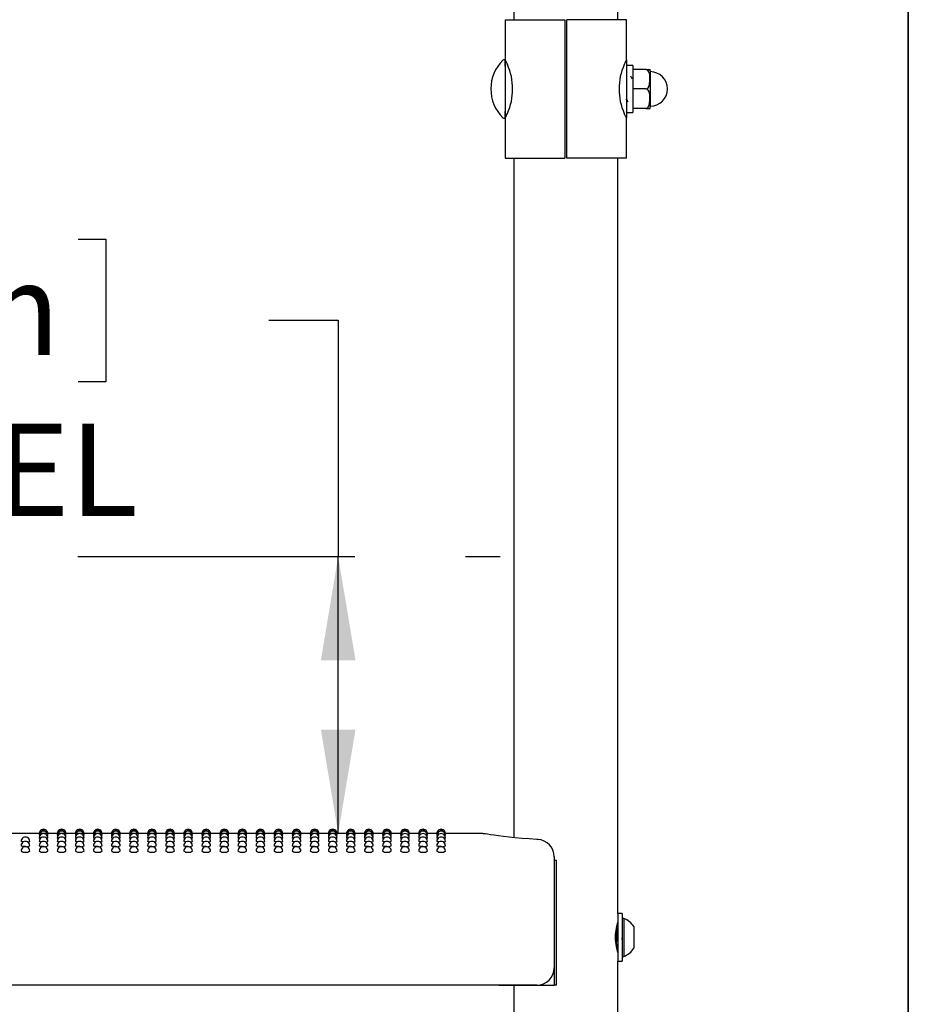
# Model space of a CAD drawing. Units: inches. Extents: x 0.4 to 8.5, y 0.1 to 10.6.
# Drawn here: x 7.2 to 8, y 7.9 to 8.8 of the extents above; entities that cross this region are included whole.
import ezdxf

# ---------------------------------------------------------------- set-up
doc = ezdxf.new("R2010")
doc.units = ezdxf.units.IN
doc.header["$MEASUREMENT"] = 0
doc.linetypes.add('PHANTOM', pattern=[0.5, 0.25, -0.05, 0.05, -0.05, 0.05, -0.05])
doc.layers.add('FORMAT', color=7, linetype='Continuous')
doc.styles.add('SLDTEXTSTYLE1', font='TXT', dxfattribs={"width": 0.7})
doc.dimstyles.new('SLDDIMSTYLE0', dxfattribs={"dimtxt": 0.080892, "dimasz": 0.09375, "dimexe": 0, "dimexo": 0.0625, "dimgap": 0.020223, "dimtad": 0, "dimtih": 1, "dimtoh": 1, "dimlfac": 16, "dimrnd": 1e-09, "dimzin": 4, "dimdsep": 46, "dimtxsty": 'SLDTEXTSTYLE1', "dimsah": 1, "dimcen": 0.09, "dimadec": 0, "dimazin": 1, "dimtfac": 1, "dimtofl": 0, "dimtmove": 0, "dimatfit": 3, "dimfxl": 0, "dimfrac": 2, "dimtolj": 1, "dimtzin": 12, "dimarcsym": 0})

# ---------------------------------------------------------------- blocks, each defined once
blk = doc.blocks.new('_D')
at = {"layer": 'FORMAT', "color": 7}
for p, q in [((6.79441, 8.58938), (6.76923, 8.58938)), ((6.76923, 8.58938), (6.76923, 8.46083)), ((7.25768, 8.58938), (7.28285, 8.58938)), ((7.28285, 8.58938), (7.28285, 8.46083)), ((7.43001, 8.51638), (7.49251, 8.51638)), ((7.49251, 8.51638), (7.49251, 8.30313)), ((6.76923, 8.46083), (6.79441, 8.46083)), ((7.28285, 8.46083), (7.25768, 8.46083)), ((7.49251, 8.05313), (7.49251, 8.30313)), ((7.53938, 8.05313), (7.36751, 8.05313))]:
    blk.add_line(p, q, dxfattribs=at)
for points in [[(7.49251, 8.30313), (7.47689, 8.20938), (7.50814, 8.20938)], [(7.49251, 8.05313), (7.50814, 8.14688), (7.47689, 8.14688)]]:
    blk.add_solid(points, dxfattribs=at)
at = {"layer": 'FORMAT', "color": 7, "char_height": 0.083333, "attachment_point": 1, "style": 'SLDTEXTSTYLE1'}
for s, insert in [('4.00in', (6.861, 8.71358)), ('10.16cm', (6.79441, 8.56825)), ('DECK LEVEL', (6.67234, 8.42292))]:
    blk.add_mtext(s, dxfattribs=dict(at, insert=insert))
blk = doc.blocks.new('_D_1')
at = {"layer": 'FORMAT', "color": 7}
for p, q in [((7.53938, 8.05313), (6.92209, 8.05313)), ((7.04709, 8.05313), (7.04709, 7.87902)), ((6.81545, 7.75112), (6.79028, 7.75112)), ((6.79028, 7.75112), (6.79028, 7.62257)), ((7.27872, 7.75112), (7.3039, 7.75112)), ((7.3039, 7.75112), (7.3039, 7.62257)), ((6.79028, 7.62257), (6.81545, 7.62257)), ((7.3039, 7.62257), (7.27872, 7.62257)), ((7.04709, 7.30313), (7.04709, 7.47724)), ((7.53938, 7.30313), (6.92209, 7.30313))]:
    blk.add_line(p, q, dxfattribs=at)
for points in [[(7.04709, 8.05313), (7.03146, 7.95938), (7.06271, 7.95938)], [(7.04709, 7.30313), (7.06271, 7.39688), (7.03146, 7.39688)]]:
    blk.add_solid(points, dxfattribs=at)
at = {"layer": 'FORMAT', "color": 7, "char_height": 0.083333, "attachment_point": 1, "style": 'SLDTEXTSTYLE1'}
for s, insert in [('12.00in', (6.84902, 7.87533)), ('30.48cm', (6.81545, 7.72999)), ('TYPICAL', (6.80858, 7.58466))]:
    blk.add_mtext(s, dxfattribs=dict(at, insert=insert))

msp = doc.modelspace()

# ---------------------------------------------------------------- linework, layer by layer
at = {"color": 7, "linetype": 'Continuous', "lineweight": 25}
for p, q in [((7.65119, 9.16847), (7.65119, 8.7875)), ((7.74494, 8.7875), (7.74494, 9.16847)), ((7.64338, 8.7875), (7.64338, 8.75137)), ((7.64338, 8.7875), (7.69709, 8.7875)), ((7.69709, 8.7875), (7.69709, 8.6625)), ((7.75275, 8.7875), (7.69904, 8.7875)), ((7.69904, 8.6625), (7.69904, 8.7875)), ((7.75275, 8.75137), (7.75275, 8.7875)), ((7.64338, 8.7454), (7.64338, 8.75137)), ((7.75275, 8.75137), (7.75275, 8.7454)), ((7.64338, 8.75008), (7.64338, 8.69993)), ((7.75863, 8.74625), (7.75275, 8.74625)), ((7.75275, 8.7454), (7.75275, 8.7046)), ((7.75863, 8.74625), (7.75863, 8.70375)), ((7.77034, 8.74258), (7.75863, 8.74258)), ((7.77034, 8.74258), (7.77407, 8.74258)), ((7.75861, 8.73408), (7.75816, 8.73408)), ((7.75863, 8.73417), (7.75857, 8.73408)), ((7.77425, 8.74139), (7.77425, 8.70861)), ((7.77034, 8.725), (7.75863, 8.725)), ((7.75226, 8.71593), (7.75272, 8.71593)), ((7.77034, 8.70742), (7.75863, 8.70742)), ((7.77034, 8.70742), (7.77407, 8.70742)), ((7.64338, 8.69864), (7.64338, 8.7046)), ((7.64338, 8.69864), (7.64338, 8.6625)), ((7.75275, 8.7046), (7.75275, 8.7028)), ((7.75275, 8.7046), (7.75275, 8.69864)), ((7.75275, 8.70375), (7.75863, 8.70375)), ((7.75275, 8.6625), (7.75275, 8.69864)), ((7.64338, 8.6625), (7.69709, 8.6625)), ((7.65119, 8.6625), (7.65119, 8.0495)), ((7.75275, 8.6625), (7.69904, 8.6625)), ((7.74494, 7.98088), (7.74494, 8.6625)), ((7.22259, 8.05313), (7.20494, 8.05313)), ((7.22279, 8.05264), (7.22257, 8.05269)), ((7.23891, 8.05313), (7.23036, 8.05313)), ((7.2391, 8.05264), (7.23889, 8.05269)), ((7.25523, 8.05313), (7.24668, 8.05313)), ((7.25542, 8.05264), (7.25521, 8.05269)), ((7.27155, 8.05313), (7.26299, 8.05313)), ((7.27174, 8.05264), (7.27152, 8.05269)), ((7.28787, 8.05313), (7.27931, 8.05313)), ((7.28806, 8.05264), (7.28784, 8.05269)), ((7.30418, 8.05313), (7.29563, 8.05313)), ((7.30438, 8.05264), (7.30416, 8.05269)), ((7.3205, 8.05313), (7.31195, 8.05313)), ((7.32069, 8.05264), (7.32048, 8.05269)), ((7.33682, 8.05313), (7.32827, 8.05313)), ((7.33701, 8.05264), (7.3368, 8.05269)), ((7.35314, 8.05313), (7.34458, 8.05313)), ((7.35333, 8.05264), (7.35311, 8.05269)), ((7.36946, 8.05313), (7.3609, 8.05313)), ((7.36965, 8.05264), (7.36943, 8.05269)), ((7.38577, 8.05313), (7.37722, 8.05313)), ((7.38597, 8.05264), (7.38575, 8.05269)), ((7.40209, 8.05313), (7.39354, 8.05313)), ((7.40228, 8.05264), (7.40207, 8.05269)), ((7.41841, 8.05313), (7.40986, 8.05313)), ((7.4186, 8.05264), (7.41839, 8.05269)), ((7.43473, 8.05313), (7.42617, 8.05313)), ((7.43492, 8.05264), (7.4347, 8.05269)), ((7.45105, 8.05313), (7.44249, 8.05313)), ((7.45124, 8.05264), (7.45102, 8.05269)), ((7.46736, 8.05313), (7.45881, 8.05313)), ((7.46756, 8.05264), (7.46734, 8.05269)), ((7.48368, 8.05313), (7.47513, 8.05313)), ((7.48387, 8.05264), (7.48366, 8.05269)), ((7.5, 8.05313), (7.49145, 8.05313)), ((7.50019, 8.05264), (7.49998, 8.05269)), ((7.51632, 8.05313), (7.50776, 8.05313)), ((7.51651, 8.05264), (7.51629, 8.05269)), ((7.53264, 8.05313), (7.52408, 8.05313)), ((7.53283, 8.05264), (7.53261, 8.05269)), ((7.54895, 8.05313), (7.5404, 8.05313)), ((7.54915, 8.05264), (7.54893, 8.05269)), ((7.56527, 8.05313), (7.55672, 8.05313)), ((7.56546, 8.05264), (7.56525, 8.05269)), ((7.58159, 8.05313), (7.57304, 8.05313)), ((7.58178, 8.05264), (7.58157, 8.05269)), ((7.62212, 8.05313), (7.58935, 8.05313)), ((7.68752, 8.03223), (7.68752, 8.01678)), ((7.68754, 8.02875), (7.68754, 7.91625)), ((7.68971, 8.02875), (7.68754, 8.02875)), ((7.68971, 7.91625), (7.68971, 8.02875)), ((7.68752, 8.01678), (7.68752, 7.93203)), ((7.749, 7.98088), (7.74494, 7.98088)), ((7.74494, 7.98088), (7.74494, 7.95938)), ((7.749, 7.98088), (7.749, 7.95938)), ((7.75056, 7.97647), (7.749, 7.97647)), ((7.75056, 7.97647), (7.75056, 7.94228)), ((7.74385, 7.96683), (7.74361, 7.96725)), ((7.74423, 7.96689), (7.74382, 7.96689)), ((7.75938, 7.96914), (7.75938, 7.94961)), ((7.74494, 7.95938), (7.74494, 7.93788)), ((7.749, 7.95938), (7.749, 7.93788)), ((7.74427, 7.94965), (7.74494, 7.9508)), ((7.74494, 7.23088), (7.74494, 7.93788)), ((7.74494, 7.93788), (7.749, 7.93788)), ((7.749, 7.94228), (7.75056, 7.94228)), ((7.67189, 7.91641), (6.47423, 7.91641)), ((7.63744, 7.91641), (7.63744, 7.91625)), ((7.63744, 7.91625), (7.68754, 7.91625)), ((7.65119, 7.91625), (7.65119, 7.2995)), ((7.68971, 7.91625), (7.68754, 7.91625))]:
    msp.add_line(p, q, dxfattribs=at)
at = {"color": 7, "linetype": 'Continuous', "lineweight": 25, "flags": 128}
for points in [[(7.64338, 8.75137), (7.64399, 8.75006), (7.64533, 8.74704)], [(7.77034, 8.725), (7.77102, 8.72511), (7.77163, 8.72539), (7.77241, 8.72608), (7.77325, 8.72754), (7.77403, 8.73217), (7.77402, 8.73558), (7.7738, 8.73793), (7.77302, 8.74055), (7.77247, 8.74144), (7.77167, 8.74217), (7.77099, 8.74249), (7.77034, 8.74258)], [(7.7582, 8.73401), (7.75746, 8.73533), (7.75672, 8.73666)], [(7.77034, 8.70742), (7.77102, 8.70753), (7.77163, 8.70781), (7.77241, 8.7085), (7.77325, 8.70996), (7.77403, 8.71459), (7.77402, 8.718), (7.7738, 8.72036), (7.77302, 8.72297), (7.77247, 8.72386), (7.77167, 8.7246), (7.77099, 8.72491), (7.77034, 8.725)], [(7.75269, 8.71597), (7.75343, 8.71464), (7.75417, 8.71332)], [(7.75275, 8.69864), (7.75213, 8.69994), (7.7508, 8.70297)], [(7.22323, 8.0512), (7.22287, 8.05125), (7.22257, 8.05137)], [(7.23038, 8.05137), (7.23038, 8.05137), (7.23008, 8.05125), (7.22973, 8.0512)], [(7.23954, 8.0512), (7.23918, 8.05125), (7.23889, 8.05137)], [(7.2467, 8.05137), (7.2467, 8.05137), (7.2464, 8.05125), (7.24605, 8.0512)], [(7.25586, 8.0512), (7.2555, 8.05125), (7.25521, 8.05137)], [(7.26302, 8.05137), (7.26302, 8.05137), (7.26272, 8.05125), (7.26237, 8.0512)], [(7.27218, 8.0512), (7.27182, 8.05125), (7.27152, 8.05137)], [(7.27934, 8.05137), (7.27934, 8.05137), (7.27904, 8.05125), (7.27868, 8.0512)], [(7.2885, 8.0512), (7.28814, 8.05125), (7.28784, 8.05137)], [(7.29565, 8.05137), (7.29565, 8.05137), (7.29536, 8.05125), (7.295, 8.0512)], [(7.30482, 8.0512), (7.30446, 8.05125), (7.30416, 8.05137)], [(7.31197, 8.05137), (7.31197, 8.05137), (7.31167, 8.05125), (7.31132, 8.0512)], [(7.32113, 8.0512), (7.32077, 8.05125), (7.32048, 8.05137)], [(7.32829, 8.05137), (7.32829, 8.05137), (7.32799, 8.05125), (7.32764, 8.0512)], [(7.33745, 8.0512), (7.33709, 8.05125), (7.3368, 8.05137)], [(7.34461, 8.05137), (7.34461, 8.05137), (7.34431, 8.05125), (7.34396, 8.0512)], [(7.35377, 8.0512), (7.35341, 8.05125), (7.35311, 8.05137)], [(7.36093, 8.05137), (7.36093, 8.05137), (7.36063, 8.05125), (7.36027, 8.0512)], [(7.37009, 8.0512), (7.36973, 8.05125), (7.36943, 8.05137)], [(7.37724, 8.05137), (7.37724, 8.05137), (7.37695, 8.05125), (7.37659, 8.0512)], [(7.38641, 8.0512), (7.38605, 8.05125), (7.38575, 8.05137)], [(7.39356, 8.05137), (7.39356, 8.05137), (7.39326, 8.05125), (7.39291, 8.0512)], [(7.40272, 8.0512), (7.40236, 8.05125), (7.40207, 8.05137)], [(7.40988, 8.05137), (7.40988, 8.05137), (7.40958, 8.05125), (7.40923, 8.0512)], [(7.41904, 8.0512), (7.41868, 8.05125), (7.41839, 8.05137)], [(7.4262, 8.05137), (7.4262, 8.05137), (7.4259, 8.05125), (7.42555, 8.0512)], [(7.43536, 8.0512), (7.435, 8.05125), (7.4347, 8.05137)], [(7.44252, 8.05137), (7.44252, 8.05137), (7.44222, 8.05125), (7.44186, 8.0512)], [(7.45168, 8.0512), (7.45132, 8.05125), (7.45102, 8.05137)], [(7.45883, 8.05137), (7.45883, 8.05137), (7.45854, 8.05125), (7.45818, 8.0512)], [(7.468, 8.0512), (7.46764, 8.05125), (7.46734, 8.05137)], [(7.47515, 8.05137), (7.47515, 8.05137), (7.47485, 8.05125), (7.4745, 8.0512)], [(7.48431, 8.0512), (7.48395, 8.05125), (7.48366, 8.05137)], [(7.49147, 8.05137), (7.49147, 8.05137), (7.49117, 8.05125), (7.49082, 8.0512)], [(7.50063, 8.0512), (7.50027, 8.05125), (7.49998, 8.05137)], [(7.50779, 8.05137), (7.50779, 8.05137), (7.50749, 8.05125), (7.50714, 8.0512)], [(7.51695, 8.0512), (7.51659, 8.05125), (7.51629, 8.05137)], [(7.52411, 8.05137), (7.52411, 8.05137), (7.52381, 8.05125), (7.52345, 8.0512)], [(7.53327, 8.0512), (7.53291, 8.05125), (7.53261, 8.05137)], [(7.54042, 8.05137), (7.54042, 8.05137), (7.54013, 8.05125), (7.53977, 8.0512)], [(7.54959, 8.0512), (7.54923, 8.05125), (7.54893, 8.05137)], [(7.55674, 8.05137), (7.55674, 8.05137), (7.55644, 8.05125), (7.55609, 8.0512)], [(7.5659, 8.0512), (7.56554, 8.05125), (7.56525, 8.05137)], [(7.57306, 8.05137), (7.57306, 8.05137), (7.57276, 8.05125), (7.57241, 8.0512)], [(7.58222, 8.0512), (7.58186, 8.05125), (7.58157, 8.05137)], [(7.58938, 8.05137), (7.58908, 8.05125), (7.58873, 8.0512)], [(7.67275, 8.04783), (7.67184, 8.04788), (7.66506, 8.04831), (7.65855, 8.04881), (7.65245, 8.04937), (7.64686, 8.04994), (7.64173, 8.05053), (7.63717, 8.0511), (7.63322, 8.05163), (7.62997, 8.05209), (7.62745, 8.05246), (7.62567, 8.05273), (7.62463, 8.05289), (7.62434, 8.05293), (7.62423, 8.05295), (7.62407, 8.05297), (7.62392, 8.053), (7.6237, 8.05302), (7.62307, 8.05308), (7.62212, 8.05311)], [(7.20828, 8.04553), (7.2074, 8.04563), (7.20655, 8.04585), (7.20625, 8.0461), (7.20626, 8.0461)], [(7.21016, 8.04133), (7.20867, 8.0414), (7.2074, 8.04158), (7.20655, 8.04184), (7.20625, 8.04216), (7.20625, 8.04216)], [(7.22371, 8.04882), (7.22287, 8.04899), (7.22257, 8.04917)], [(7.2246, 8.04553), (7.22372, 8.04563), (7.22287, 8.04585), (7.22257, 8.0461), (7.22257, 8.0461)], [(7.22648, 8.04133), (7.22498, 8.0414), (7.22372, 8.04158), (7.22287, 8.04184), (7.22257, 8.04216), (7.22257, 8.04216)], [(7.23038, 8.04918), (7.23009, 8.04899), (7.22925, 8.04883)], [(7.24003, 8.04882), (7.23919, 8.04899), (7.23889, 8.04917)], [(7.24092, 8.04553), (7.24004, 8.04563), (7.23919, 8.04585), (7.23889, 8.0461), (7.23889, 8.0461)], [(7.24279, 8.04133), (7.2413, 8.0414), (7.24004, 8.04158), (7.23919, 8.04184), (7.23889, 8.04216), (7.23889, 8.04216)], [(7.2467, 8.04918), (7.2464, 8.04899), (7.24557, 8.04883)], [(7.25635, 8.04882), (7.2555, 8.04899), (7.25521, 8.04917)], [(7.25724, 8.04553), (7.25635, 8.04563), (7.25551, 8.04585), (7.25521, 8.0461), (7.25521, 8.0461)], [(7.25911, 8.04133), (7.25762, 8.0414), (7.25635, 8.04158), (7.25551, 8.04184), (7.25521, 8.04216), (7.25521, 8.04216)], [(7.26302, 8.04918), (7.26272, 8.04899), (7.26189, 8.04883)], [(7.27267, 8.04882), (7.27182, 8.04899), (7.27152, 8.04917)], [(7.27356, 8.04553), (7.27267, 8.04563), (7.27182, 8.04585), (7.27152, 8.0461), (7.27153, 8.0461)], [(7.27543, 8.04133), (7.27394, 8.0414), (7.27267, 8.04158), (7.27182, 8.04184), (7.27152, 8.04216), (7.27153, 8.04216)], [(7.27934, 8.04918), (7.27904, 8.04899), (7.2782, 8.04883)], [(7.28898, 8.04882), (7.28814, 8.04899), (7.28784, 8.04917)], [(7.28987, 8.04553), (7.28899, 8.04563), (7.28814, 8.04585), (7.28784, 8.0461), (7.28785, 8.0461)], [(7.29175, 8.04133), (7.29026, 8.0414), (7.28899, 8.04158), (7.28814, 8.04184), (7.28784, 8.04216), (7.28784, 8.04216)], [(7.29565, 8.04918), (7.29536, 8.04899), (7.29452, 8.04883)], [(7.3053, 8.04882), (7.30446, 8.04899), (7.30416, 8.04917)], [(7.30619, 8.04553), (7.30531, 8.04563), (7.30446, 8.04585), (7.30416, 8.0461), (7.30416, 8.0461)], [(7.30807, 8.04133), (7.30657, 8.0414), (7.30531, 8.04158), (7.30446, 8.04184), (7.30416, 8.04216), (7.30416, 8.04216)], [(7.31197, 8.04918), (7.31168, 8.04899), (7.31084, 8.04883)], [(7.32162, 8.04882), (7.32078, 8.04899), (7.32048, 8.04917)], [(7.32251, 8.04553), (7.32163, 8.04563), (7.32078, 8.04585), (7.32048, 8.0461), (7.32048, 8.0461)], [(7.32438, 8.04133), (7.32289, 8.0414), (7.32163, 8.04158), (7.32078, 8.04184), (7.32048, 8.04216), (7.32048, 8.04216)], [(7.32829, 8.04918), (7.32799, 8.04899), (7.32716, 8.04883)], [(7.33794, 8.04882), (7.33709, 8.04899), (7.3368, 8.04917)], [(7.33883, 8.04553), (7.33794, 8.04563), (7.3371, 8.04585), (7.3368, 8.0461), (7.3368, 8.0461)], [(7.3407, 8.04133), (7.33921, 8.0414), (7.33794, 8.04158), (7.3371, 8.04184), (7.3368, 8.04216), (7.3368, 8.04216)], [(7.34461, 8.04918), (7.34431, 8.04899), (7.34348, 8.04883)], [(7.35426, 8.04882), (7.35341, 8.04899), (7.35311, 8.04917)], [(7.35515, 8.04553), (7.35426, 8.04563), (7.35341, 8.04585), (7.35311, 8.0461), (7.35312, 8.0461)], [(7.35702, 8.04133), (7.35553, 8.0414), (7.35426, 8.04158), (7.35341, 8.04184), (7.35311, 8.04216), (7.35312, 8.04216)], [(7.36093, 8.04918), (7.36063, 8.04899), (7.35979, 8.04883)], [(7.37057, 8.04882), (7.36973, 8.04899), (7.36943, 8.04917)], [(7.37146, 8.04553), (7.37058, 8.04563), (7.36973, 8.04585), (7.36943, 8.0461), (7.36944, 8.0461)], [(7.37334, 8.04133), (7.37185, 8.0414), (7.37058, 8.04158), (7.36973, 8.04184), (7.36943, 8.04216), (7.36943, 8.04216)], [(7.37724, 8.04918), (7.37695, 8.04899), (7.37611, 8.04883)], [(7.38689, 8.04882), (7.38605, 8.04899), (7.38575, 8.04917)], [(7.38778, 8.04553), (7.3869, 8.04563), (7.38605, 8.04585), (7.38575, 8.0461), (7.38575, 8.0461)], [(7.38966, 8.04133), (7.38816, 8.0414), (7.3869, 8.04158), (7.38605, 8.04184), (7.38575, 8.04216), (7.38575, 8.04216)], [(7.39356, 8.04918), (7.39327, 8.04899), (7.39243, 8.04883)], [(7.40321, 8.04882), (7.40237, 8.04899), (7.40207, 8.04917)], [(7.4041, 8.04553), (7.40322, 8.04563), (7.40237, 8.04585), (7.40207, 8.0461), (7.40207, 8.0461)], [(7.40597, 8.04133), (7.40448, 8.0414), (7.40322, 8.04158), (7.40237, 8.04184), (7.40207, 8.04216), (7.40207, 8.04216)], [(7.40988, 8.04918), (7.40958, 8.04899), (7.40875, 8.04883)], [(7.41953, 8.04882), (7.41868, 8.04899), (7.41839, 8.04917)], [(7.42042, 8.04553), (7.41953, 8.04563), (7.41869, 8.04585), (7.41839, 8.0461), (7.41839, 8.0461)], [(7.42229, 8.04133), (7.4208, 8.0414), (7.41953, 8.04158), (7.41869, 8.04184), (7.41839, 8.04216), (7.41839, 8.04216)], [(7.4262, 8.04918), (7.4259, 8.04899), (7.42507, 8.04883)], [(7.43585, 8.04882), (7.435, 8.04899), (7.4347, 8.04917)], [(7.43674, 8.04553), (7.43585, 8.04563), (7.435, 8.04585), (7.4347, 8.0461), (7.43471, 8.0461)], [(7.43861, 8.04133), (7.43712, 8.0414), (7.43585, 8.04158), (7.435, 8.04184), (7.4347, 8.04216), (7.43471, 8.04216)], [(7.44252, 8.04918), (7.44222, 8.04899), (7.44138, 8.04883)], [(7.45216, 8.04882), (7.45132, 8.04899), (7.45102, 8.04917)], [(7.45305, 8.04553), (7.45217, 8.04563), (7.45132, 8.04585), (7.45102, 8.0461), (7.45103, 8.0461)], [(7.45493, 8.04133), (7.45344, 8.0414), (7.45217, 8.04158), (7.45132, 8.04184), (7.45102, 8.04216), (7.45102, 8.04216)], [(7.45883, 8.04918), (7.45854, 8.04899), (7.4577, 8.04883)], [(7.46848, 8.04882), (7.46764, 8.04899), (7.46734, 8.04917)], [(7.46937, 8.04553), (7.46849, 8.04563), (7.46764, 8.04585), (7.46734, 8.0461), (7.46734, 8.0461)], [(7.47125, 8.04133), (7.46975, 8.0414), (7.46849, 8.04158), (7.46764, 8.04184), (7.46734, 8.04216), (7.46734, 8.04216)], [(7.47515, 8.04918), (7.47486, 8.04899), (7.47402, 8.04883)], [(7.4848, 8.04882), (7.48396, 8.04899), (7.48366, 8.04917)], [(7.48569, 8.04553), (7.48481, 8.04563), (7.48396, 8.04585), (7.48366, 8.0461), (7.48366, 8.0461)], [(7.48756, 8.04133), (7.48607, 8.0414), (7.48481, 8.04158), (7.48396, 8.04184), (7.48366, 8.04216), (7.48366, 8.04216)], [(7.49147, 8.04918), (7.49117, 8.04899), (7.49034, 8.04883)], [(7.50112, 8.04882), (7.50027, 8.04899), (7.49998, 8.04917)], [(7.50201, 8.04553), (7.50112, 8.04563), (7.50028, 8.04585), (7.49998, 8.0461), (7.49998, 8.0461)], [(7.50388, 8.04133), (7.50239, 8.0414), (7.50112, 8.04158), (7.50028, 8.04184), (7.49998, 8.04216), (7.49998, 8.04216)], [(7.50779, 8.04918), (7.50749, 8.04899), (7.50666, 8.04883)], [(7.51744, 8.04882), (7.51659, 8.04899), (7.51629, 8.04917)], [(7.51833, 8.04553), (7.51744, 8.04563), (7.51659, 8.04585), (7.51629, 8.0461), (7.5163, 8.0461)], [(7.5202, 8.04133), (7.51871, 8.0414), (7.51744, 8.04158), (7.51659, 8.04184), (7.51629, 8.04216), (7.5163, 8.04216)], [(7.52411, 8.04918), (7.52381, 8.04899), (7.52297, 8.04883)], [(7.53375, 8.04882), (7.53291, 8.04899), (7.53261, 8.04917)], [(7.53464, 8.04553), (7.53376, 8.04563), (7.53291, 8.04585), (7.53261, 8.0461), (7.53262, 8.0461)], [(7.53652, 8.04133), (7.53503, 8.0414), (7.53376, 8.04158), (7.53291, 8.04184), (7.53261, 8.04216), (7.53261, 8.04216)], [(7.54042, 8.04918), (7.54013, 8.04899), (7.53929, 8.04883)], [(7.55007, 8.04882), (7.54923, 8.04899), (7.54893, 8.04917)], [(7.55096, 8.04553), (7.55008, 8.04563), (7.54923, 8.04585), (7.54893, 8.0461), (7.54893, 8.0461)], [(7.55284, 8.04133), (7.55134, 8.0414), (7.55008, 8.04158), (7.54923, 8.04184), (7.54893, 8.04216), (7.54893, 8.04216)], [(7.55674, 8.04918), (7.55645, 8.04899), (7.55561, 8.04883)], [(7.56639, 8.04882), (7.56555, 8.04899), (7.56525, 8.04917)], [(7.56728, 8.04553), (7.5664, 8.04563), (7.56555, 8.04585), (7.56525, 8.0461), (7.56525, 8.0461)], [(7.56915, 8.04133), (7.56766, 8.0414), (7.5664, 8.04158), (7.56555, 8.04184), (7.56525, 8.04216), (7.56525, 8.04216)], [(7.57306, 8.04918), (7.57276, 8.04899), (7.57193, 8.04883)], [(7.58271, 8.04882), (7.58186, 8.04899), (7.58157, 8.04917)], [(7.5836, 8.04553), (7.58271, 8.04563), (7.58187, 8.04585), (7.58157, 8.0461), (7.58157, 8.0461)], [(7.58547, 8.04133), (7.58398, 8.0414), (7.58271, 8.04158), (7.58187, 8.04184), (7.58157, 8.04216), (7.58157, 8.04216)], [(7.58938, 8.04918), (7.58908, 8.04899), (7.58825, 8.04883)], [(7.74489, 7.94586), (7.74492, 7.94577), (7.74461, 7.94689), (7.74401, 7.94933), (7.74336, 7.95297), (7.74294, 7.95739), (7.74297, 7.96189), (7.74339, 7.96601), (7.74403, 7.96951), (7.74464, 7.972), (7.74493, 7.97303), (7.74491, 7.97295)], [(7.74494, 7.96816), (7.74484, 7.96799), (7.74418, 7.96685)]]:
    msp.add_lwpolyline(points, dxfattribs=at)
at = {"color": 7, "linetype": 'Continuous', "lineweight": 25}
for centre, radius, start, end in [((7.64208, 8.75008), 0.0013, 0, 134.94698), ((7.83268, 8.71275), 0.08877, 154.21117, 157.28048), ((7.6671, 8.725), 0.03673, 134.94698, 225.05302), ((7.59629, 8.725), 0.05376, 335.80722, 24.19278), ((7.79984, 8.725), 0.05376, 155.80722, 204.19278), ((7.77034, 8.74139), 0.00391, 0, 17.71972), ((7.77425, 8.725), 0.01562, 270, 90), ((7.77034, 8.70861), 0.00391, 342.29916, 0), ((7.64208, 8.69993), 0.0013, 225.05302, 0), ((7.56345, 8.73725), 0.08877, 334.21117, 337.28048), ((7.21016, 8.0461), 0.00391, 0, 180.0047), ((7.22648, 8.05313), 0.00391, 0, 180.02634), ((7.22648, 8.05269), 0.00391, 0, 180.03015), ((7.22648, 8.05137), 0.00391, 0, 180.03577), ((7.22648, 8.04918), 0.00391, 0, 180.04215), ((7.22648, 8.0461), 0.00391, 0, 180.0047), ((7.24279, 8.05313), 0.00391, 0, 180.02634), ((7.24279, 8.05269), 0.00391, 0, 180.03015), ((7.24279, 8.05137), 0.00391, 0, 180.03577), ((7.24279, 8.04918), 0.00391, 0, 180.04215), ((7.24279, 8.0461), 0.00391, 0, 180.0047), ((7.25911, 8.05313), 0.00391, 0, 180.02634), ((7.25911, 8.05269), 0.00391, 0, 180.03015), ((7.25911, 8.05137), 0.00391, 0, 180.03577), ((7.25911, 8.04918), 0.00391, 0, 180.04215), ((7.25911, 8.0461), 0.00391, 0, 180.0047), ((7.27543, 8.05313), 0.00391, 0, 180.02634), ((7.27543, 8.05269), 0.00391, 0, 180.03015), ((7.27543, 8.05137), 0.00391, 0, 180.03577), ((7.27543, 8.04918), 0.00391, 0, 180.04215), ((7.27543, 8.0461), 0.00391, 0, 180.0047), ((7.29175, 8.05313), 0.00391, 0, 180.02634), ((7.29175, 8.05269), 0.00391, 0, 180.03015), ((7.29175, 8.05137), 0.00391, 0, 180.03577), ((7.29175, 8.04918), 0.00391, 0, 180.04215), ((7.29175, 8.0461), 0.00391, 0, 180.0047), ((7.30807, 8.05313), 0.00391, 0, 180.02634), ((7.30807, 8.05269), 0.00391, 0, 180.03015), ((7.30807, 8.05137), 0.00391, 0, 180.03577), ((7.30807, 8.04918), 0.00391, 0, 180.04215), ((7.30807, 8.0461), 0.00391, 0, 180.0047), ((7.32438, 8.05313), 0.00391, 0, 180.02634), ((7.32438, 8.05269), 0.00391, 0, 180.03015), ((7.32438, 8.05137), 0.00391, 0, 180.03577), ((7.32438, 8.04918), 0.00391, 0, 180.04215), ((7.32438, 8.0461), 0.00391, 0, 180.0047), ((7.3407, 8.05313), 0.00391, 0, 180.02634), ((7.3407, 8.05269), 0.00391, 0, 180.03015), ((7.3407, 8.05137), 0.00391, 0, 180.03577), ((7.3407, 8.04918), 0.00391, 0, 180.04215), ((7.3407, 8.0461), 0.00391, 0, 180.0047), ((7.35702, 8.05313), 0.00391, 0, 180.02634), ((7.35702, 8.05269), 0.00391, 0, 180.03015), ((7.35702, 8.05137), 0.00391, 0, 180.03577), ((7.35702, 8.04918), 0.00391, 0, 180.04215), ((7.35702, 8.0461), 0.00391, 0, 180.0047), ((7.37334, 8.05313), 0.00391, 0, 180.02634), ((7.37334, 8.05269), 0.00391, 0, 180.03015), ((7.37334, 8.05137), 0.00391, 0, 180.03577), ((7.37334, 8.04918), 0.00391, 0, 180.04215), ((7.37334, 8.0461), 0.00391, 0, 180.0047), ((7.38966, 8.05313), 0.00391, 0, 180.02634), ((7.38966, 8.05269), 0.00391, 0, 180.03015), ((7.38966, 8.05137), 0.00391, 0, 180.03577), ((7.38966, 8.04918), 0.00391, 0, 180.04215), ((7.38966, 8.0461), 0.00391, 0, 180.0047), ((7.40597, 8.05313), 0.00391, 0, 180.02634), ((7.40597, 8.05269), 0.00391, 0, 180.03015), ((7.40597, 8.05137), 0.00391, 0, 180.03577), ((7.40597, 8.04918), 0.00391, 0, 180.04215), ((7.40597, 8.0461), 0.00391, 0, 180.0047), ((7.42229, 8.05313), 0.00391, 0, 180.02634), ((7.42229, 8.05269), 0.00391, 0, 180.03015), ((7.42229, 8.05137), 0.00391, 0, 180.03577), ((7.42229, 8.04918), 0.00391, 0, 180.04215), ((7.42229, 8.0461), 0.00391, 0, 180.0047), ((7.43861, 8.05313), 0.00391, 0, 180.02634), ((7.43861, 8.05269), 0.00391, 0, 180.03015), ((7.43861, 8.05137), 0.00391, 0, 180.03577), ((7.43861, 8.04918), 0.00391, 0, 180.04215), ((7.43861, 8.0461), 0.00391, 0, 180.0047), ((7.45493, 8.05313), 0.00391, 0, 180.02634), ((7.45493, 8.05269), 0.00391, 0, 180.03015), ((7.45493, 8.05137), 0.00391, 0, 180.03577), ((7.45493, 8.04918), 0.00391, 0, 180.04215), ((7.45493, 8.0461), 0.00391, 0, 180.0047), ((7.47125, 8.05313), 0.00391, 0, 180.02634), ((7.47125, 8.05269), 0.00391, 0, 180.03015), ((7.47125, 8.05137), 0.00391, 0, 180.03577), ((7.47125, 8.04918), 0.00391, 0, 180.04215), ((7.47125, 8.0461), 0.00391, 0, 180.0047), ((7.48756, 8.05313), 0.00391, 0, 180.02634), ((7.48756, 8.05269), 0.00391, 0, 180.03015), ((7.48756, 8.05137), 0.00391, 0, 180.03577), ((7.48756, 8.04918), 0.00391, 0, 180.04215), ((7.48756, 8.0461), 0.00391, 0, 180.0047), ((7.50388, 8.05313), 0.00391, 0, 180.02634), ((7.50388, 8.05269), 0.00391, 0, 180.03015), ((7.50388, 8.05137), 0.00391, 0, 180.03577), ((7.50388, 8.04918), 0.00391, 0, 180.04215), ((7.50388, 8.0461), 0.00391, 0, 180.0047), ((7.5202, 8.05313), 0.00391, 0, 180.02634), ((7.5202, 8.05269), 0.00391, 0, 180.03015), ((7.5202, 8.05137), 0.00391, 0, 180.03577), ((7.5202, 8.04918), 0.00391, 0, 180.04215), ((7.5202, 8.0461), 0.00391, 0, 180.0047), ((7.53652, 8.05313), 0.00391, 0, 180.02634), ((7.53652, 8.05269), 0.00391, 0, 180.03015), ((7.53652, 8.05137), 0.00391, 0, 180.03577), ((7.53652, 8.04918), 0.00391, 0, 180.04215), ((7.53652, 8.0461), 0.00391, 0, 180.0047), ((7.55284, 8.05313), 0.00391, 0, 180.02634), ((7.55284, 8.05269), 0.00391, 0, 180.03015), ((7.55284, 8.05137), 0.00391, 0, 180.03577), ((7.55284, 8.04918), 0.00391, 0, 180.04215), ((7.55284, 8.0461), 0.00391, 0, 180.0047), ((7.56915, 8.05313), 0.00391, 0, 180.02634), ((7.56915, 8.05269), 0.00391, 0, 180.03015), ((7.56915, 8.05137), 0.00391, 0, 180.03577), ((7.56915, 8.04918), 0.00391, 0, 180.04215), ((7.56915, 8.0461), 0.00391, 0, 180.0047), ((7.58547, 8.05313), 0.00391, 0, 180.02638), ((7.58547, 8.05269), 0.00391, 0, 180.03018), ((7.58547, 8.05137), 0.00391, 0, 180.03664), ((7.58547, 8.04918), 0.00391, 0, 180.04215), ((7.58547, 8.0461), 0.00391, 0, 180.0047), ((7.21016, 8.04216), 0.00391, 0, 180.00148), ((7.21016, 8.03735), 0.00391, 0, 180.06166), ((7.21109, 8.04659), 0.00534, 259.99207, 303.89893), ((7.21227, 8.04854), 0.00303, 264.76953, 306.28001), ((7.22648, 8.04216), 0.00391, 0, 180.00148), ((7.22648, 8.03735), 0.00391, 0, 180.06166), ((7.2274, 8.04659), 0.00534, 259.99207, 303.89893), ((7.22859, 8.04854), 0.00303, 264.76953, 306.28001), ((7.24279, 8.04216), 0.00391, 0, 180.00148), ((7.24279, 8.03735), 0.00391, 0, 180.06166), ((7.24372, 8.04659), 0.00534, 259.99207, 303.89893), ((7.24491, 8.04854), 0.00303, 264.76953, 306.28001), ((7.25911, 8.04216), 0.00391, 0, 180.00148), ((7.25911, 8.03735), 0.00391, 0, 180.06166), ((7.26004, 8.04659), 0.00534, 259.99207, 303.89893), ((7.26122, 8.04854), 0.00303, 264.76953, 306.28001), ((7.27543, 8.04216), 0.00391, 0, 180.00148), ((7.27543, 8.03735), 0.00391, 0, 180.06166), ((7.27636, 8.04659), 0.00534, 259.99207, 303.89893), ((7.27754, 8.04854), 0.00303, 264.76953, 306.28001), ((7.29175, 8.04216), 0.00391, 0, 180.00148), ((7.29175, 8.03735), 0.00391, 0, 180.06166), ((7.29268, 8.04659), 0.00534, 259.99207, 303.89893), ((7.29386, 8.04854), 0.00303, 264.76953, 306.28001), ((7.30807, 8.04216), 0.00391, 0, 180.00148), ((7.30807, 8.03735), 0.00391, 0, 180.06166), ((7.30899, 8.04659), 0.00534, 259.99207, 303.89893), ((7.31018, 8.04854), 0.00303, 264.76953, 306.28001), ((7.32438, 8.04216), 0.00391, 0, 180.00148), ((7.32438, 8.03735), 0.00391, 0, 180.06166), ((7.32531, 8.04659), 0.00534, 259.99207, 303.89893), ((7.3265, 8.04854), 0.00303, 264.76953, 306.28001), ((7.3407, 8.04216), 0.00391, 0, 180.00148), ((7.3407, 8.03735), 0.00391, 0, 180.06166), ((7.34163, 8.04659), 0.00534, 259.99207, 303.89893), ((7.34281, 8.04854), 0.00303, 264.76953, 306.28001), ((7.35702, 8.04216), 0.00391, 0, 180.00148), ((7.35702, 8.03735), 0.00391, 0, 180.06166), ((7.35795, 8.04659), 0.00534, 259.99207, 303.89893), ((7.35913, 8.04854), 0.00303, 264.76953, 306.28001), ((7.37334, 8.04216), 0.00391, 0, 180.00148), ((7.37334, 8.03735), 0.00391, 0, 180.06166), ((7.37427, 8.04659), 0.00534, 259.99207, 303.89893), ((7.37545, 8.04854), 0.00303, 264.76953, 306.28001), ((7.38966, 8.04216), 0.00391, 0, 180.00148), ((7.38966, 8.03735), 0.00391, 0, 180.06166), ((7.39058, 8.04659), 0.00534, 259.99207, 303.89893), ((7.39177, 8.04854), 0.00303, 264.76953, 306.28001), ((7.40597, 8.04216), 0.00391, 0, 180.00148), ((7.40597, 8.03735), 0.00391, 0, 180.06166), ((7.4069, 8.04659), 0.00534, 259.99207, 303.89893), ((7.40809, 8.04854), 0.00303, 264.76953, 306.28001), ((7.42229, 8.04216), 0.00391, 0, 180.00148), ((7.42229, 8.03735), 0.00391, 0, 180.06166), ((7.42322, 8.04659), 0.00534, 259.99207, 303.89893), ((7.4244, 8.04854), 0.00303, 264.76953, 306.28001), ((7.43861, 8.04216), 0.00391, 0, 180.00148), ((7.43861, 8.03735), 0.00391, 0, 180.06166), ((7.43954, 8.04659), 0.00534, 259.99207, 303.89893), ((7.44072, 8.04854), 0.00303, 264.76953, 306.28001), ((7.45493, 8.04216), 0.00391, 0, 180.00148), ((7.45493, 8.03735), 0.00391, 0, 180.06166), ((7.45586, 8.04659), 0.00534, 259.99207, 303.89893), ((7.45704, 8.04854), 0.00303, 264.76953, 306.28001), ((7.47125, 8.04216), 0.00391, 0, 180.00148), ((7.47125, 8.03735), 0.00391, 0, 180.06166), ((7.47217, 8.04659), 0.00534, 259.99207, 303.89893), ((7.47336, 8.04854), 0.00303, 264.76953, 306.28001), ((7.48756, 8.04216), 0.00391, 0, 180.00148), ((7.48756, 8.03735), 0.00391, 0, 180.06166), ((7.48849, 8.04659), 0.00534, 259.99207, 303.89893), ((7.48968, 8.04854), 0.00303, 264.76953, 306.28001), ((7.50388, 8.04216), 0.00391, 0, 180.00148), ((7.50388, 8.03735), 0.00391, 0, 180.06166), ((7.50481, 8.04659), 0.00534, 259.99207, 303.89893), ((7.50599, 8.04854), 0.00303, 264.76953, 306.28001), ((7.5202, 8.04216), 0.00391, 0, 180.00148), ((7.5202, 8.03735), 0.00391, 0, 180.06166), ((7.52113, 8.04659), 0.00534, 259.99207, 303.89893), ((7.52231, 8.04854), 0.00303, 264.76953, 306.28001), ((7.53652, 8.04216), 0.00391, 0, 180.00148), ((7.53652, 8.03735), 0.00391, 0, 180.06166), ((7.53745, 8.04659), 0.00534, 259.99207, 303.89893), ((7.53863, 8.04854), 0.00303, 264.76953, 306.28001), ((7.55284, 8.04216), 0.00391, 0, 180.00148), ((7.55284, 8.03735), 0.00391, 0, 180.06166), ((7.55376, 8.04659), 0.00534, 259.99207, 303.89893), ((7.55495, 8.04854), 0.00303, 264.76953, 306.28001), ((7.56915, 8.04216), 0.00391, 0, 180.00148), ((7.56915, 8.03735), 0.00391, 0, 180.06166), ((7.57008, 8.04659), 0.00534, 259.99207, 303.89893), ((7.57127, 8.04854), 0.00303, 264.76953, 306.28001), ((7.58547, 8.04216), 0.00391, 0, 180.00148), ((7.58547, 8.03735), 0.00391, 0, 180.06166), ((7.5864, 8.04659), 0.00534, 259.99207, 303.89893), ((7.58758, 8.04854), 0.00303, 264.76953, 306.28001), ((7.67189, 8.03223), 0.01563, 0, 86.89335), ((7.20925, 8.04102), 0.00474, 230.71401, 281.03426), ((7.21107, 8.041), 0.00472, 258.91085, 309.40204), ((7.22557, 8.04102), 0.00474, 230.71401, 281.03426), ((7.22738, 8.041), 0.00472, 258.91085, 309.40204), ((7.24189, 8.04102), 0.00474, 230.71401, 281.03426), ((7.2437, 8.041), 0.00472, 258.91085, 309.40204), ((7.25821, 8.04102), 0.00474, 230.71401, 281.03426), ((7.26002, 8.041), 0.00472, 258.91085, 309.40204), ((7.27452, 8.04102), 0.00474, 230.71401, 281.03426), ((7.27634, 8.041), 0.00472, 258.91085, 309.40204), ((7.29084, 8.04102), 0.00474, 230.71401, 281.03426), ((7.29266, 8.041), 0.00472, 258.91085, 309.40204), ((7.30716, 8.04102), 0.00474, 230.71401, 281.03426), ((7.30897, 8.041), 0.00472, 258.91085, 309.40204), ((7.32348, 8.04102), 0.00474, 230.71401, 281.03426), ((7.32529, 8.041), 0.00472, 258.91085, 309.40204), ((7.3398, 8.04102), 0.00474, 230.71401, 281.03426), ((7.34161, 8.041), 0.00472, 258.91085, 309.40204), ((7.35611, 8.04102), 0.00474, 230.71401, 281.03426), ((7.35793, 8.041), 0.00472, 258.91085, 309.40204), ((7.37243, 8.04102), 0.00474, 230.71401, 281.03426), ((7.37425, 8.041), 0.00472, 258.91085, 309.40204), ((7.38875, 8.04102), 0.00474, 230.71401, 281.03426), ((7.39056, 8.041), 0.00472, 258.91085, 309.40204), ((7.40507, 8.04102), 0.00474, 230.71401, 281.03426), ((7.40688, 8.041), 0.00472, 258.91085, 309.40204), ((7.42139, 8.04102), 0.00474, 230.71401, 281.03426), ((7.4232, 8.041), 0.00472, 258.91085, 309.40204), ((7.4377, 8.04102), 0.00474, 230.71401, 281.03426), ((7.43952, 8.041), 0.00472, 258.91085, 309.40204), ((7.45402, 8.04102), 0.00474, 230.71401, 281.03426), ((7.45584, 8.041), 0.00472, 258.91085, 309.40204), ((7.47034, 8.04102), 0.00474, 230.71401, 281.03426), ((7.47215, 8.041), 0.00472, 258.91085, 309.40204), ((7.48666, 8.04102), 0.00474, 230.71401, 281.03426), ((7.48847, 8.041), 0.00472, 258.91085, 309.40204), ((7.50298, 8.04102), 0.00474, 230.71401, 281.03426), ((7.50479, 8.041), 0.00472, 258.91085, 309.40204), ((7.51929, 8.04102), 0.00474, 230.71401, 281.03426), ((7.52111, 8.041), 0.00472, 258.91085, 309.40204), ((7.53561, 8.04102), 0.00474, 230.71401, 281.03426), ((7.53743, 8.041), 0.00472, 258.91085, 309.40204), ((7.55193, 8.04102), 0.00474, 230.71401, 281.03426), ((7.55374, 8.041), 0.00472, 258.91085, 309.40204), ((7.56825, 8.04102), 0.00474, 230.71401, 281.03426), ((7.57006, 8.041), 0.00472, 258.91085, 309.40204), ((7.58457, 8.04102), 0.00474, 230.71401, 281.03426), ((7.58638, 8.041), 0.00472, 258.91085, 309.40204), ((7.74381, 7.95938), 0.01838, 32.09782, 68.45099), ((7.88152, 7.96775), 0.13847, 181.80764, 187.46182), ((7.64718, 7.95165), 0.09784, 2.42263, 8.86545), ((7.71464, 7.9597), 0.03042, 0.19818, 13.45707), ((7.9763, 7.975), 0.22826, 184.02469, 185.27271), ((7.74381, 7.95938), 0.01838, 291.54901, 327.90218), ((7.67189, 7.93203), 0.01563, 270, 0)]:
    msp.add_arc(centre, radius, start, end, dxfattribs=at)
at = {"layer": 'FORMAT', "lineweight": 35}
msp.add_line((8.00729, 0.39207), (8.00729, 10.57957), dxfattribs=at)
at = {"layer": 'FORMAT', "color": 7, "linetype": 'PHANTOM'}
msp.add_line((6.50744, 8.30313), (7.63869, 8.30313), dxfattribs=at)

# ---------------------------------------------------------------- dimensions: what is measured, and where the dimension line sits
at = {"layer": 'FORMAT', "color": 7}
for base, p2, text, picture, middle in [((7.49251, 8.30313), (7.63869, 8.30313), '<>\\PDECK LEVEL', '_D', (7.49251, 8.51638)), ((7.04709, 7.30313), (7.58938, 7.30313), '<>\\PTYPICAL', '_D_1', (7.04709, 7.67813))]:
    dim = msp.add_linear_dim(base=base, p1=(7.58938, 8.05313), p2=p2, angle=90, text=text, dimstyle='SLDDIMSTYLE0', dxfattribs=at)
    dim.commit()
    dim.dimension.update_dxf_attribs({"geometry": picture, "text_midpoint": middle, "dimtype": 160})

doc.saveas('drawing.dxf')
